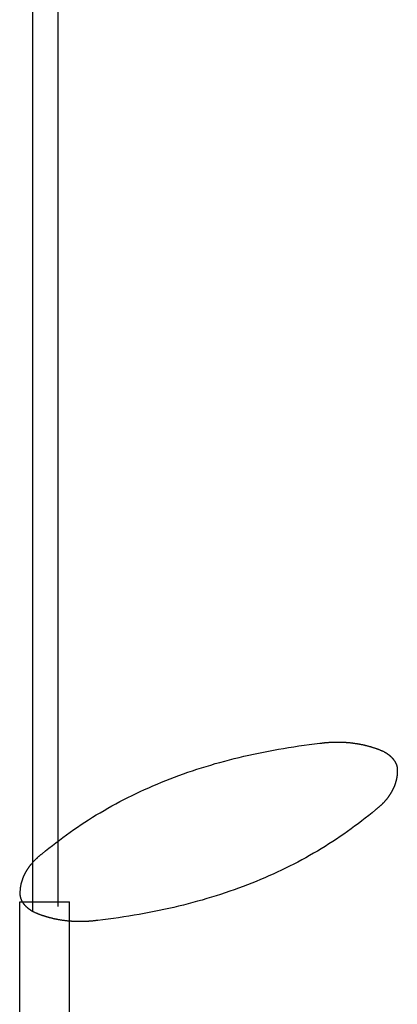
# Model space of a CAD drawing. Units: millimetres. Extents: x -17277 to -5152, y 43067 to 51490.
# Drawn here: x -13330 to -13241, y 46650 to 46882 of the extents above; entities that cross this region are included whole.
import ezdxf

# ---------------------------------------------------------------- set-up
doc = ezdxf.new("R2010")
doc.units = ezdxf.units.MM

# ---------------------------------------------------------------- blocks, each defined once
blk = doc.blocks.new('____-3')
at = {"color": 1, "linetype": 'Continuous'}
for p, q in [((-1090.88, 3624.3), (-1090.88, 3645.05)), ((-1090.88, 3645.05), (-1085.03, 3645.05)), ((-1085.03, 3624.3), (-1085.03, 3645.05)), ((-1090.88, 3624.3), (-1085.03, 3624.3)), ((-1089.61, 3615.83), (-1089.61, 3624.3)), ((-1086.29, 3615.83), (-1086.29, 3624.3)), ((-1087.95, 3614.17), (-1087.95, 3614.17))]:
    blk.add_line(p, q, dxfattribs=at)
blk.add_arc((-1087.95, 3615.83), 1.66, 180, 0, dxfattribs=at)
at = {"color": 7, "linetype": 'Continuous'}
for p in [(-1087.95, 3618.07), (-1087.95, 3616.83), (-1087.95, 3614.17)]:
    blk.add_point(p, dxfattribs=at)

msp = doc.modelspace()

# ---------------------------------------------------------------- linework, layer by layer
at = {"color": 1, "linetype": 'Continuous'}
for p, q in [((-13327.11, 47678.88), (-13327.11, 46671.95)), ((-13321.11, 47678.88), (-13321.11, 46673.06))]:
    msp.add_line(p, q, dxfattribs=at)
at = {"color": 1, "linetype": 'Continuous', "flags": 128}
for points in [[(-13324.84, 46685.48), (-13324.04, 46686.15), (-13323.23, 46686.81), (-13322.41, 46687.46), (-13321.59, 46688.1), (-13320.76, 46688.73), (-13319.92, 46689.36), (-13319.08, 46689.98), (-13318.23, 46690.59), (-13317.37, 46691.19), (-13316.5, 46691.78), (-13315.63, 46692.37), (-13314.75, 46692.94), (-13313.87, 46693.51), (-13312.98, 46694.07), (-13312.08, 46694.62), (-13311.17, 46695.16), (-13310.25, 46695.7), (-13309.33, 46696.23), (-13308.41, 46696.74), (-13307.47, 46697.25), (-13306.53, 46697.76), (-13305.58, 46698.25), (-13304.63, 46698.73), (-13303.66, 46699.21), (-13302.69, 46699.68), (-13301.72, 46700.14), (-13300.74, 46700.59), (-13299.74, 46701.03), (-13298.75, 46701.47), (-13297.74, 46701.9), (-13296.73, 46702.32), (-13295.71, 46702.73), (-13294.69, 46703.13), (-13293.66, 46703.52), (-13292.62, 46703.91), (-13291.57, 46704.28), (-13290.52, 46704.65), (-13289.46, 46705.01), (-13288.39, 46705.37), (-13287.32, 46705.71), (-13286.24, 46706.05), (-13285.15, 46706.37), (-13284.06, 46706.69), (-13282.96, 46707), (-13281.85, 46707.31), (-13280.73, 46707.6), (-13279.61, 46707.89), (-13278.48, 46708.16), (-13277.34, 46708.43), (-13276.2, 46708.69), (-13275.05, 46708.95), (-13273.89, 46709.19), (-13272.73, 46709.43), (-13271.56, 46709.65), (-13270.38, 46709.87), (-13269.2, 46710.09), (-13268, 46710.29), (-13266.81, 46710.48), (-13265.6, 46710.67), (-13264.39, 46710.85), (-13263.17, 46711.02), (-13261.94, 46711.18), (-13260.71, 46711.33), (-13259.47, 46711.48), (-13259.47, 46711.48)], [(-13259.47, 46711.48), (-13259.35, 46711.49), (-13259.22, 46711.51), (-13259.1, 46711.53), (-13258.98, 46711.54), (-13258.86, 46711.56), (-13258.74, 46711.57), (-13258.62, 46711.59), (-13258.49, 46711.6), (-13258.37, 46711.62), (-13258.25, 46711.63), (-13258.13, 46711.64), (-13258.01, 46711.65), (-13257.88, 46711.66), (-13257.76, 46711.67), (-13257.64, 46711.68), (-13257.52, 46711.69), (-13257.4, 46711.7), (-13257.28, 46711.71), (-13257.15, 46711.72), (-13257.03, 46711.73), (-13256.91, 46711.73), (-13256.79, 46711.74), (-13256.67, 46711.75), (-13256.55, 46711.75), (-13256.42, 46711.76), (-13256.3, 46711.76), (-13256.18, 46711.76), (-13256.06, 46711.77), (-13255.94, 46711.77), (-13255.81, 46711.77), (-13255.69, 46711.77), (-13255.57, 46711.78), (-13255.45, 46711.78), (-13255.33, 46711.78), (-13255.2, 46711.78), (-13255.08, 46711.78), (-13254.96, 46711.77), (-13254.84, 46711.77), (-13254.72, 46711.77), (-13254.59, 46711.77), (-13254.47, 46711.76), (-13254.35, 46711.76), (-13254.23, 46711.76), (-13254.11, 46711.75), (-13253.98, 46711.75), (-13253.86, 46711.74), (-13253.74, 46711.73), (-13253.62, 46711.73), (-13253.5, 46711.72), (-13253.37, 46711.71), (-13253.25, 46711.7), (-13253.13, 46711.69), (-13253.01, 46711.68), (-13252.89, 46711.67), (-13252.76, 46711.66), (-13252.64, 46711.65), (-13252.52, 46711.64), (-13252.4, 46711.63), (-13252.28, 46711.61), (-13252.15, 46711.6), (-13252.03, 46711.59), (-13251.91, 46711.57), (-13251.79, 46711.56), (-13251.66, 46711.54), (-13251.66, 46711.54), (-13251.54, 46711.52), (-13251.42, 46711.51), (-13251.3, 46711.49), (-13251.18, 46711.47), (-13251.06, 46711.46), (-13250.94, 46711.44), (-13250.82, 46711.42), (-13250.7, 46711.4), (-13250.58, 46711.38), (-13250.46, 46711.36), (-13250.34, 46711.34), (-13250.22, 46711.32), (-13250.1, 46711.3), (-13249.98, 46711.27), (-13249.86, 46711.25), (-13249.75, 46711.23), (-13249.63, 46711.2), (-13249.51, 46711.18), (-13249.39, 46711.16), (-13249.28, 46711.13), (-13249.16, 46711.1), (-13249.04, 46711.08), (-13248.93, 46711.05), (-13248.81, 46711.02), (-13248.7, 46711), (-13248.58, 46710.97), (-13248.47, 46710.94), (-13248.35, 46710.91), (-13248.24, 46710.88), (-13248.13, 46710.85), (-13248.01, 46710.82), (-13247.9, 46710.79), (-13247.79, 46710.76), (-13247.67, 46710.73), (-13247.56, 46710.69), (-13247.45, 46710.66), (-13247.34, 46710.63), (-13247.22, 46710.59), (-13247.11, 46710.56), (-13247, 46710.53), (-13246.89, 46710.49), (-13246.78, 46710.45), (-13246.67, 46710.42), (-13246.56, 46710.38), (-13246.45, 46710.34), (-13246.34, 46710.31), (-13246.23, 46710.27), (-13246.12, 46710.23), (-13246.02, 46710.19), (-13245.91, 46710.15), (-13245.8, 46710.11), (-13245.69, 46710.07), (-13245.58, 46710.03), (-13245.48, 46709.99), (-13245.37, 46709.94), (-13245.26, 46709.9), (-13245.16, 46709.86), (-13245.05, 46709.81), (-13244.95, 46709.77), (-13244.84, 46709.73), (-13244.73, 46709.68), (-13244.63, 46709.64), (-13244.53, 46709.59), (-13244.42, 46709.54), (-13244.42, 46709.54)], [(-13244.42, 46709.54), (-13244.38, 46709.52), (-13244.34, 46709.5), (-13244.3, 46709.48), (-13244.26, 46709.46), (-13244.22, 46709.43), (-13244.18, 46709.41), (-13244.14, 46709.39), (-13244.1, 46709.37), (-13244.06, 46709.34), (-13244.03, 46709.32), (-13243.99, 46709.3), (-13243.95, 46709.27), (-13243.91, 46709.25), (-13243.87, 46709.23), (-13243.84, 46709.2), (-13243.8, 46709.18), (-13243.76, 46709.16), (-13243.73, 46709.13), (-13243.69, 46709.11), (-13243.65, 46709.08), (-13243.62, 46709.06), (-13243.58, 46709.04), (-13243.55, 46709.01), (-13243.51, 46708.99), (-13243.48, 46708.96), (-13243.44, 46708.94), (-13243.41, 46708.91), (-13243.37, 46708.88), (-13243.34, 46708.86), (-13243.3, 46708.83), (-13243.27, 46708.81), (-13243.24, 46708.78), (-13243.2, 46708.76), (-13243.17, 46708.73), (-13243.14, 46708.7), (-13243.11, 46708.68), (-13243.07, 46708.65), (-13243.04, 46708.62), (-13243.01, 46708.6), (-13242.98, 46708.57), (-13242.95, 46708.54), (-13242.92, 46708.51), (-13242.89, 46708.49), (-13242.86, 46708.46), (-13242.83, 46708.43), (-13242.8, 46708.4), (-13242.77, 46708.37), (-13242.74, 46708.35), (-13242.71, 46708.32), (-13242.68, 46708.29), (-13242.65, 46708.26), (-13242.62, 46708.23), (-13242.59, 46708.2), (-13242.56, 46708.17), (-13242.54, 46708.14), (-13242.51, 46708.11), (-13242.48, 46708.08), (-13242.45, 46708.05), (-13242.43, 46708.02), (-13242.4, 46707.99), (-13242.37, 46707.96), (-13242.35, 46707.93), (-13242.32, 46707.9), (-13242.29, 46707.87), (-13242.29, 46707.87), (-13242.27, 46707.84), (-13242.24, 46707.81), (-13242.22, 46707.78), (-13242.19, 46707.75), (-13242.17, 46707.72), (-13242.15, 46707.69), (-13242.12, 46707.66), (-13242.1, 46707.63), (-13242.08, 46707.59), (-13242.05, 46707.56), (-13242.03, 46707.53), (-13242.01, 46707.5), (-13241.99, 46707.47), (-13241.96, 46707.44), (-13241.94, 46707.41), (-13241.92, 46707.37), (-13241.9, 46707.34), (-13241.88, 46707.31), (-13241.86, 46707.28), (-13241.84, 46707.25), (-13241.82, 46707.21), (-13241.8, 46707.18), (-13241.78, 46707.15), (-13241.76, 46707.12), (-13241.75, 46707.09), (-13241.73, 46707.05), (-13241.71, 46707.02), (-13241.69, 46706.99), (-13241.67, 46706.96), (-13241.66, 46706.92), (-13241.64, 46706.89), (-13241.62, 46706.86), (-13241.61, 46706.82), (-13241.59, 46706.79), (-13241.58, 46706.76), (-13241.56, 46706.73), (-13241.55, 46706.69), (-13241.53, 46706.66), (-13241.52, 46706.63), (-13241.5, 46706.59), (-13241.49, 46706.56), (-13241.48, 46706.53), (-13241.46, 46706.49), (-13241.45, 46706.46), (-13241.44, 46706.42), (-13241.43, 46706.39), (-13241.42, 46706.36), (-13241.4, 46706.32), (-13241.39, 46706.29), (-13241.38, 46706.25), (-13241.37, 46706.22), (-13241.36, 46706.19), (-13241.35, 46706.15), (-13241.34, 46706.12), (-13241.33, 46706.08), (-13241.32, 46706.05), (-13241.31, 46706.01), (-13241.3, 46705.98), (-13241.3, 46705.94), (-13241.29, 46705.91), (-13241.28, 46705.88), (-13241.27, 46705.84), (-13241.27, 46705.81), (-13241.26, 46705.77), (-13241.26, 46705.77)], [(-13241.26, 46705.77), (-13241.25, 46705.69), (-13241.25, 46705.6), (-13241.24, 46705.51), (-13241.24, 46705.43), (-13241.23, 46705.34), (-13241.23, 46705.26), (-13241.23, 46705.17), (-13241.23, 46705.09), (-13241.23, 46705), (-13241.23, 46704.92), (-13241.23, 46704.83), (-13241.23, 46704.75), (-13241.24, 46704.67), (-13241.24, 46704.58), (-13241.24, 46704.5), (-13241.25, 46704.41), (-13241.25, 46704.33), (-13241.26, 46704.24), (-13241.27, 46704.16), (-13241.28, 46704.08), (-13241.28, 46703.99), (-13241.29, 46703.91), (-13241.3, 46703.82), (-13241.31, 46703.74), (-13241.33, 46703.66), (-13241.34, 46703.57), (-13241.35, 46703.49), (-13241.37, 46703.41), (-13241.38, 46703.32), (-13241.4, 46703.24), (-13241.41, 46703.16), (-13241.43, 46703.07), (-13241.45, 46702.99), (-13241.47, 46702.91), (-13241.48, 46702.82), (-13241.5, 46702.74), (-13241.53, 46702.66), (-13241.55, 46702.58), (-13241.57, 46702.49), (-13241.59, 46702.41), (-13241.62, 46702.33), (-13241.64, 46702.25), (-13241.67, 46702.16), (-13241.69, 46702.08), (-13241.72, 46702), (-13241.75, 46701.92), (-13241.77, 46701.83), (-13241.8, 46701.75), (-13241.83, 46701.67), (-13241.86, 46701.59), (-13241.89, 46701.51), (-13241.93, 46701.43), (-13241.96, 46701.34), (-13241.99, 46701.26), (-13242.03, 46701.18), (-13242.06, 46701.1), (-13242.1, 46701.02), (-13242.13, 46700.94), (-13242.17, 46700.86), (-13242.21, 46700.77), (-13242.25, 46700.69), (-13242.29, 46700.61), (-13242.33, 46700.53), (-13242.37, 46700.45), (-13242.37, 46700.45), (-13242.41, 46700.37), (-13242.45, 46700.29), (-13242.5, 46700.21), (-13242.54, 46700.13), (-13242.58, 46700.05), (-13242.63, 46699.97), (-13242.67, 46699.89), (-13242.72, 46699.81), (-13242.77, 46699.74), (-13242.81, 46699.66), (-13242.86, 46699.58), (-13242.91, 46699.5), (-13242.96, 46699.42), (-13243.01, 46699.35), (-13243.06, 46699.27), (-13243.11, 46699.19), (-13243.17, 46699.12), (-13243.22, 46699.04), (-13243.27, 46698.96), (-13243.33, 46698.89), (-13243.38, 46698.81), (-13243.44, 46698.74), (-13243.49, 46698.66), (-13243.55, 46698.59), (-13243.61, 46698.52), (-13243.66, 46698.44), (-13243.72, 46698.37), (-13243.78, 46698.29), (-13243.84, 46698.22), (-13243.9, 46698.15), (-13243.96, 46698.08), (-13244.03, 46698), (-13244.09, 46697.93), (-13244.15, 46697.86), (-13244.21, 46697.79), (-13244.28, 46697.72), (-13244.34, 46697.65), (-13244.41, 46697.58), (-13244.48, 46697.5), (-13244.54, 46697.43), (-13244.61, 46697.36), (-13244.68, 46697.29), (-13244.75, 46697.23), (-13244.82, 46697.16), (-13244.89, 46697.09), (-13244.96, 46697.02), (-13245.03, 46696.95), (-13245.1, 46696.88), (-13245.18, 46696.81), (-13245.25, 46696.75), (-13245.32, 46696.68), (-13245.4, 46696.61), (-13245.48, 46696.55), (-13245.55, 46696.48), (-13245.63, 46696.41), (-13245.71, 46696.35), (-13245.78, 46696.28), (-13245.86, 46696.22), (-13245.94, 46696.15), (-13246.02, 46696.09), (-13246.1, 46696.02), (-13246.18, 46695.96), (-13246.27, 46695.89), (-13246.35, 46695.83), (-13246.35, 46695.83)], [(-13246.35, 46695.83), (-13247.15, 46695.16), (-13247.96, 46694.5), (-13248.78, 46693.85), (-13249.6, 46693.21), (-13250.43, 46692.57), (-13251.27, 46691.95), (-13252.11, 46691.33), (-13252.96, 46690.72), (-13253.82, 46690.12), (-13254.69, 46689.53), (-13255.56, 46688.94), (-13256.44, 46688.37), (-13257.32, 46687.8), (-13258.22, 46687.24), (-13259.12, 46686.69), (-13260.02, 46686.14), (-13260.94, 46685.61), (-13261.86, 46685.08), (-13262.79, 46684.57), (-13263.72, 46684.06), (-13264.66, 46683.55), (-13265.61, 46683.06), (-13266.57, 46682.58), (-13267.53, 46682.1), (-13268.5, 46681.63), (-13269.47, 46681.17), (-13270.46, 46680.72), (-13271.45, 46680.27), (-13272.44, 46679.84), (-13273.45, 46679.41), (-13274.46, 46678.99), (-13275.48, 46678.58), (-13276.5, 46678.18), (-13277.53, 46677.79), (-13278.57, 46677.4), (-13279.62, 46677.03), (-13280.67, 46676.66), (-13281.73, 46676.3), (-13282.8, 46675.94), (-13283.87, 46675.6), (-13284.95, 46675.26), (-13286.04, 46674.94), (-13287.13, 46674.62), (-13288.24, 46674.31), (-13289.34, 46674), (-13290.46, 46673.71), (-13291.58, 46673.42), (-13292.71, 46673.15), (-13293.85, 46672.88), (-13294.99, 46672.62), (-13296.14, 46672.36), (-13297.3, 46672.12), (-13298.46, 46671.88), (-13299.63, 46671.65), (-13300.81, 46671.43), (-13302, 46671.22), (-13303.19, 46671.02), (-13304.39, 46670.83), (-13305.59, 46670.64), (-13306.81, 46670.46), (-13308.02, 46670.29), (-13309.25, 46670.13), (-13310.49, 46669.98), (-13311.73, 46669.83), (-13311.73, 46669.83)], [(-13329.93, 46675.54), (-13329.94, 46675.62), (-13329.95, 46675.71), (-13329.95, 46675.79), (-13329.95, 46675.88), (-13329.96, 46675.97), (-13329.96, 46676.05), (-13329.96, 46676.14), (-13329.96, 46676.22), (-13329.96, 46676.3), (-13329.96, 46676.39), (-13329.96, 46676.47), (-13329.96, 46676.56), (-13329.96, 46676.64), (-13329.95, 46676.73), (-13329.95, 46676.81), (-13329.94, 46676.9), (-13329.94, 46676.98), (-13329.93, 46677.07), (-13329.92, 46677.15), (-13329.92, 46677.23), (-13329.91, 46677.32), (-13329.9, 46677.4), (-13329.89, 46677.49), (-13329.88, 46677.57), (-13329.87, 46677.65), (-13329.85, 46677.74), (-13329.84, 46677.82), (-13329.83, 46677.9), (-13329.81, 46677.99), (-13329.8, 46678.07), (-13329.78, 46678.15), (-13329.76, 46678.24), (-13329.75, 46678.32), (-13329.73, 46678.4), (-13329.71, 46678.49), (-13329.69, 46678.57), (-13329.67, 46678.65), (-13329.65, 46678.73), (-13329.62, 46678.82), (-13329.6, 46678.9), (-13329.58, 46678.98), (-13329.55, 46679.06), (-13329.53, 46679.15), (-13329.5, 46679.23), (-13329.47, 46679.31), (-13329.45, 46679.39), (-13329.42, 46679.47), (-13329.39, 46679.56), (-13329.36, 46679.64), (-13329.33, 46679.72), (-13329.3, 46679.8), (-13329.27, 46679.88), (-13329.23, 46679.97), (-13329.2, 46680.05), (-13329.17, 46680.13), (-13329.13, 46680.21), (-13329.09, 46680.29), (-13329.06, 46680.37), (-13329.02, 46680.45), (-13328.98, 46680.53), (-13328.94, 46680.62), (-13328.9, 46680.7), (-13328.86, 46680.78), (-13328.82, 46680.86), (-13328.82, 46680.86), (-13328.78, 46680.94), (-13328.74, 46681.02), (-13328.7, 46681.1), (-13328.65, 46681.18), (-13328.61, 46681.26), (-13328.56, 46681.34), (-13328.52, 46681.42), (-13328.47, 46681.5), (-13328.43, 46681.57), (-13328.38, 46681.65), (-13328.33, 46681.73), (-13328.28, 46681.81), (-13328.23, 46681.89), (-13328.18, 46681.96), (-13328.13, 46682.04), (-13328.08, 46682.12), (-13328.03, 46682.19), (-13327.97, 46682.27), (-13327.92, 46682.34), (-13327.87, 46682.42), (-13327.81, 46682.49), (-13327.76, 46682.57), (-13327.7, 46682.64), (-13327.64, 46682.72), (-13327.59, 46682.79), (-13327.53, 46682.87), (-13327.47, 46682.94), (-13327.41, 46683.01), (-13327.35, 46683.09), (-13327.29, 46683.16), (-13327.23, 46683.23), (-13327.17, 46683.31), (-13327.1, 46683.38), (-13327.04, 46683.45), (-13326.98, 46683.52), (-13326.91, 46683.59), (-13326.85, 46683.66), (-13326.78, 46683.73), (-13326.72, 46683.8), (-13326.65, 46683.87), (-13326.58, 46683.94), (-13326.51, 46684.01), (-13326.44, 46684.08), (-13326.37, 46684.15), (-13326.3, 46684.22), (-13326.23, 46684.29), (-13326.16, 46684.36), (-13326.09, 46684.43), (-13326.02, 46684.49), (-13325.94, 46684.56), (-13325.87, 46684.63), (-13325.79, 46684.7), (-13325.72, 46684.76), (-13325.64, 46684.83), (-13325.56, 46684.9), (-13325.49, 46684.96), (-13325.41, 46685.03), (-13325.33, 46685.09), (-13325.25, 46685.16), (-13325.17, 46685.22), (-13325.09, 46685.29), (-13325.01, 46685.35), (-13324.93, 46685.42), (-13324.84, 46685.48), (-13324.84, 46685.48)], [(-13326.77, 46671.77), (-13326.81, 46671.79), (-13326.85, 46671.81), (-13326.89, 46671.83), (-13326.93, 46671.85), (-13326.97, 46671.88), (-13327.01, 46671.9), (-13327.05, 46671.92), (-13327.09, 46671.94), (-13327.13, 46671.97), (-13327.17, 46671.99), (-13327.21, 46672.01), (-13327.24, 46672.03), (-13327.28, 46672.06), (-13327.32, 46672.08), (-13327.36, 46672.1), (-13327.39, 46672.13), (-13327.43, 46672.15), (-13327.47, 46672.18), (-13327.5, 46672.2), (-13327.54, 46672.22), (-13327.58, 46672.25), (-13327.61, 46672.27), (-13327.65, 46672.3), (-13327.68, 46672.32), (-13327.72, 46672.35), (-13327.75, 46672.37), (-13327.79, 46672.4), (-13327.82, 46672.42), (-13327.85, 46672.45), (-13327.89, 46672.48), (-13327.92, 46672.5), (-13327.95, 46672.53), (-13327.99, 46672.55), (-13328.02, 46672.58), (-13328.05, 46672.61), (-13328.09, 46672.63), (-13328.12, 46672.66), (-13328.15, 46672.69), (-13328.18, 46672.71), (-13328.21, 46672.74), (-13328.24, 46672.77), (-13328.28, 46672.8), (-13328.31, 46672.82), (-13328.34, 46672.85), (-13328.37, 46672.88), (-13328.4, 46672.91), (-13328.43, 46672.94), (-13328.46, 46672.96), (-13328.49, 46672.99), (-13328.51, 46673.02), (-13328.54, 46673.05), (-13328.57, 46673.08), (-13328.6, 46673.11), (-13328.63, 46673.14), (-13328.66, 46673.17), (-13328.68, 46673.19), (-13328.71, 46673.22), (-13328.74, 46673.25), (-13328.77, 46673.28), (-13328.79, 46673.31), (-13328.82, 46673.34), (-13328.85, 46673.37), (-13328.87, 46673.4), (-13328.9, 46673.44), (-13328.9, 46673.44), (-13328.92, 46673.47), (-13328.95, 46673.5), (-13328.97, 46673.53), (-13329, 46673.56), (-13329.02, 46673.59), (-13329.05, 46673.62), (-13329.07, 46673.65), (-13329.09, 46673.68), (-13329.12, 46673.71), (-13329.14, 46673.75), (-13329.16, 46673.78), (-13329.18, 46673.81), (-13329.21, 46673.84), (-13329.23, 46673.87), (-13329.25, 46673.9), (-13329.27, 46673.93), (-13329.29, 46673.97), (-13329.31, 46674), (-13329.33, 46674.03), (-13329.35, 46674.06), (-13329.37, 46674.09), (-13329.39, 46674.13), (-13329.41, 46674.16), (-13329.43, 46674.19), (-13329.45, 46674.22), (-13329.46, 46674.26), (-13329.48, 46674.29), (-13329.5, 46674.32), (-13329.52, 46674.35), (-13329.53, 46674.39), (-13329.55, 46674.42), (-13329.57, 46674.45), (-13329.58, 46674.48), (-13329.6, 46674.52), (-13329.61, 46674.55), (-13329.63, 46674.58), (-13329.64, 46674.62), (-13329.66, 46674.65), (-13329.67, 46674.68), (-13329.69, 46674.72), (-13329.7, 46674.75), (-13329.71, 46674.78), (-13329.73, 46674.82), (-13329.74, 46674.85), (-13329.75, 46674.88), (-13329.77, 46674.92), (-13329.78, 46674.95), (-13329.79, 46674.99), (-13329.8, 46675.02), (-13329.81, 46675.05), (-13329.82, 46675.09), (-13329.83, 46675.12), (-13329.84, 46675.16), (-13329.85, 46675.19), (-13329.86, 46675.23), (-13329.87, 46675.26), (-13329.88, 46675.29), (-13329.89, 46675.33), (-13329.9, 46675.36), (-13329.9, 46675.4), (-13329.91, 46675.43), (-13329.92, 46675.47), (-13329.93, 46675.5), (-13329.93, 46675.54), (-13329.93, 46675.54)], [(-13311.73, 46669.83), (-13311.85, 46669.81), (-13311.97, 46669.8), (-13312.09, 46669.78), (-13312.21, 46669.77), (-13312.33, 46669.75), (-13312.46, 46669.74), (-13312.58, 46669.72), (-13312.7, 46669.71), (-13312.82, 46669.69), (-13312.94, 46669.68), (-13313.06, 46669.67), (-13313.19, 46669.66), (-13313.31, 46669.65), (-13313.43, 46669.64), (-13313.55, 46669.63), (-13313.67, 46669.62), (-13313.79, 46669.61), (-13313.92, 46669.6), (-13314.04, 46669.59), (-13314.16, 46669.58), (-13314.28, 46669.58), (-13314.4, 46669.57), (-13314.53, 46669.56), (-13314.65, 46669.56), (-13314.77, 46669.55), (-13314.89, 46669.55), (-13315.01, 46669.54), (-13315.13, 46669.54), (-13315.26, 46669.54), (-13315.38, 46669.54), (-13315.5, 46669.53), (-13315.62, 46669.53), (-13315.74, 46669.53), (-13315.87, 46669.53), (-13315.99, 46669.53), (-13316.11, 46669.53), (-13316.23, 46669.53), (-13316.35, 46669.54), (-13316.48, 46669.54), (-13316.6, 46669.54), (-13316.72, 46669.54), (-13316.84, 46669.55), (-13316.96, 46669.55), (-13317.09, 46669.56), (-13317.21, 46669.56), (-13317.33, 46669.57), (-13317.45, 46669.58), (-13317.57, 46669.58), (-13317.7, 46669.59), (-13317.82, 46669.6), (-13317.94, 46669.61), (-13318.06, 46669.62), (-13318.18, 46669.63), (-13318.31, 46669.64), (-13318.43, 46669.65), (-13318.55, 46669.66), (-13318.67, 46669.67), (-13318.79, 46669.68), (-13318.92, 46669.7), (-13319.04, 46669.71), (-13319.16, 46669.72), (-13319.28, 46669.74), (-13319.41, 46669.75), (-13319.53, 46669.77), (-13319.53, 46669.77), (-13319.65, 46669.78), (-13319.77, 46669.8), (-13319.89, 46669.82), (-13320.01, 46669.83), (-13320.14, 46669.85), (-13320.26, 46669.87), (-13320.38, 46669.89), (-13320.5, 46669.91), (-13320.62, 46669.93), (-13320.74, 46669.95), (-13320.85, 46669.97), (-13320.97, 46669.99), (-13321.09, 46670.01), (-13321.21, 46670.04), (-13321.33, 46670.06), (-13321.45, 46670.08), (-13321.56, 46670.11), (-13321.68, 46670.13), (-13321.8, 46670.15), (-13321.92, 46670.18), (-13322.03, 46670.2), (-13322.15, 46670.23), (-13322.26, 46670.26), (-13322.38, 46670.28), (-13322.49, 46670.31), (-13322.61, 46670.34), (-13322.72, 46670.37), (-13322.84, 46670.4), (-13322.95, 46670.43), (-13323.07, 46670.46), (-13323.18, 46670.49), (-13323.29, 46670.52), (-13323.41, 46670.55), (-13323.52, 46670.58), (-13323.63, 46670.61), (-13323.74, 46670.65), (-13323.86, 46670.68), (-13323.97, 46670.71), (-13324.08, 46670.75), (-13324.19, 46670.78), (-13324.3, 46670.82), (-13324.41, 46670.86), (-13324.52, 46670.89), (-13324.63, 46670.93), (-13324.74, 46670.97), (-13324.85, 46671), (-13324.96, 46671.04), (-13325.07, 46671.08), (-13325.18, 46671.12), (-13325.29, 46671.16), (-13325.39, 46671.2), (-13325.5, 46671.24), (-13325.61, 46671.28), (-13325.72, 46671.32), (-13325.82, 46671.36), (-13325.93, 46671.41), (-13326.04, 46671.45), (-13326.14, 46671.49), (-13326.25, 46671.54), (-13326.35, 46671.58), (-13326.46, 46671.63), (-13326.56, 46671.67), (-13326.67, 46671.72), (-13326.77, 46671.77), (-13326.77, 46671.77)]]:
    msp.add_lwpolyline(points, dxfattribs=at)

# ---------------------------------------------------------------- block references
at = {"color": 1, "xscale": 2, "yscale": 2, "zscale": 2}
msp.add_blockref('____-3', (-11148.34, 39384.07), dxfattribs=at)

doc.saveas('drawing.dxf')
